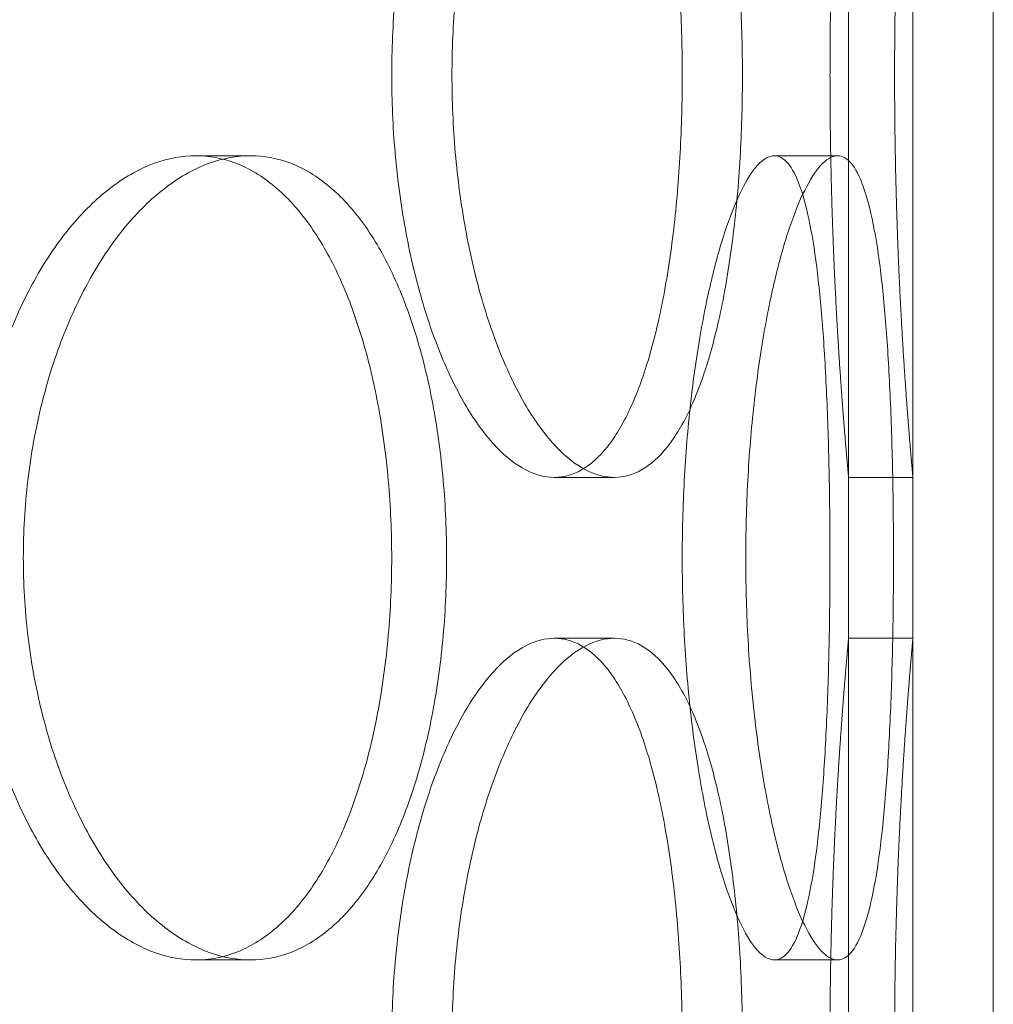
# Model space of a CAD drawing. Units: millimetres. Extents: x 47837 to 94576, y 200394 to 219357.
# Drawn here: x 56819 to 56879, y 215594 to 215655 of the extents above; entities that cross this region are included whole.
import ezdxf

# ---------------------------------------------------------------- set-up
doc = ezdxf.new("R2010")
doc.units = ezdxf.units.MM
doc.linetypes.add('DASHED', pattern=[0])
doc.layers.add('Skrytá (ISO)', color=1, linetype='DASHED', lineweight=18)

# ---------------------------------------------------------------- blocks, each defined once
blk = doc.blocks.new('ACO Oleopator G FST NS40_4000')
at = {"layer": 'Skrytá (ISO)', "ltscale": 13.81597137451172}
for p, q in [((315008.4234848116, 171931.5380299843), (315008.4234848116, 172431.5380299843)), ((315013.4234848116, 171931.5380299843), (315013.4234848116, 172431.5380299843))]:
    blk.add_line(p, q, dxfattribs=at)
at = {"layer": 'Skrytá (ISO)', "ltscale": 0.3045040965080261}
for p, q in [((314967.2331971372, 172211.5380299843), (314963.8323285943, 172211.5380299843)), ((315003.7410872247, 172211.5380299843), (314999.8091948259, 172211.5380299843)), ((314986.1234589802, 172191.5380299843), (314989.8533478978, 172191.5380299843)), ((315004.4234848116, 172191.5380299843), (315008.4234848116, 172191.5380299843)), ((314986.1234589802, 172181.5380299843), (314989.8533478978, 172181.5380299843)), ((315004.4234848116, 172181.5380299843), (315008.4234848116, 172181.5380299843)), ((314967.2331971372, 172161.5380299843), (314963.8323285943, 172161.5380299843)), ((315003.7410872247, 172161.5380299843), (314999.8091948259, 172161.5380299843))]:
    blk.add_line(p, q, dxfattribs=at)
at = {"layer": 'Skrytá (ISO)', "ltscale": 0.7614102363586426}
for p, q in [((315004.4234848116, 172181.5380299843), (315004.4234848116, 172191.5380299843)), ((315008.4234848116, 172181.5380299843), (315008.4234848116, 172191.5380299843))]:
    blk.add_line(p, q, dxfattribs=at)
at = {"layer": 'Skrytá (ISO)', "ltscale": 5.983913898468018}
for points, knots in [([(315004.4234848116, 172241.5380299843), (315004.4234848116, 172241.5380299842), (315004.4094710914, 172241.3876606211), (315004.3521487163, 172240.7545596267), (315004.3088769806, 172240.2719665031), (315004.2000663927, 172238.996017076), (315004.1345391776, 172238.2016450935), (315003.993843793, 172236.3662024403), (315003.918818396, 172235.3250152028), (315003.773785218, 172233.1063810943), (315003.6986975729, 172231.8529995435), (315003.5577752658, 172229.1234397361), (315003.492084957, 172227.6473325217), (315003.3829452941, 172224.5678566219), (315003.3395102476, 172222.9620184264), (315003.2819605431, 172219.7323631575), (315003.2678844199, 172218.1085182463), (315003.2678844199, 172214.9675417223), (315003.2819605431, 172213.3436968111), (315003.3395102476, 172210.1140415422), (315003.3829452941, 172208.5082033466), (315003.492084957, 172205.4287274469), (315003.5577752658, 172203.9526202325), (315003.6986975729, 172201.223060425), (315003.773785218, 172199.9696788743), (315003.918818396, 172197.7510447658), (315003.993843793, 172196.7098575282), (315004.1345391776, 172194.8744148751), (315004.2000663927, 172194.0800428926), (315004.3088769806, 172192.8040934654), (315004.3521487163, 172192.3215003418), (315004.4094710914, 172191.6883993473), (315004.4234848116, 172191.5380299843), (315004.4234848116, 172191.5380299843)], [3.769167189473579, 3.769167189473579, 3.769167189682317, 3.769167189682317, 4.240312508248843, 4.240312508248843, 4.711457827024106, 4.711457827024106, 5.182603145799369, 5.182603145799369, 5.653748464574633, 5.653748464574633, 6.124894943167765, 6.124894943167765, 6.596041421760896, 6.596041421760896, 7.067187900354027, 7.067187900354027, 7.538334378947159, 7.538334378947159, 8.00948085754029, 8.00948085754029, 8.480627336133422, 8.480627336133422, 8.951773814726554, 8.951773814726554, 9.422920293319685, 9.422920293319685, 9.894065612094948, 9.894065612094948, 10.36521093087021, 10.36521093087021, 10.83635624964548, 10.83635624964548, 11.30750156842074, 11.30750156842074, 11.30750156842661, 11.30750156842661]), ([(315004.4234848116, 172181.5380299843), (315004.4234848116, 172181.5380299842), (315004.4094710914, 172181.3876606211), (315004.3521487163, 172180.7545596267), (315004.3088769806, 172180.2719665031), (315004.2000663927, 172178.996017076), (315004.1345391776, 172178.2016450935), (315003.993843793, 172176.3662024403), (315003.918818396, 172175.3250152028), (315003.773785218, 172173.1063810943), (315003.6986975729, 172171.8529995435), (315003.5577752658, 172169.1234397361), (315003.492084957, 172167.6473325217), (315003.3829452941, 172164.5678566219), (315003.3395102476, 172162.9620184264), (315003.2819605431, 172159.7323631575), (315003.2678844199, 172158.1085182463), (315003.2678844199, 172154.9675417223), (315003.2819605431, 172153.3436968111), (315003.3395102476, 172150.1140415422), (315003.3829452941, 172148.5082033466), (315003.492084957, 172145.4287274469), (315003.5577752658, 172143.9526202325), (315003.6986975729, 172141.223060425), (315003.773785218, 172139.9696788743), (315003.918818396, 172137.7510447658), (315003.993843793, 172136.7098575282), (315004.1345391776, 172134.8744148751), (315004.2000663927, 172134.0800428926), (315004.3088769806, 172132.8040934654), (315004.3521487163, 172132.3215003418), (315004.4094710914, 172131.6883993473), (315004.4234848116, 172131.5380299843), (315004.4234848116, 172131.5380299843)], [3.769167189473579, 3.769167189473579, 3.769167189682315, 3.769167189682315, 4.240312508248843, 4.240312508248843, 4.711457827024106, 4.711457827024106, 5.182603145799369, 5.182603145799369, 5.653748464574633, 5.653748464574633, 6.124894943167765, 6.124894943167765, 6.596041421760896, 6.596041421760896, 7.067187900354027, 7.067187900354027, 7.538334378947159, 7.538334378947159, 8.00948085754029, 8.00948085754029, 8.480627336133422, 8.480627336133422, 8.951773814726554, 8.951773814726554, 9.422920293319685, 9.422920293319685, 9.894065612094948, 9.894065612094948, 10.36521093087021, 10.36521093087021, 10.83635624964548, 10.83635624964548, 11.30750156842074, 11.30750156842074, 11.30750156842661, 11.30750156842661])]:
    blk.add_open_spline(points, degree=3, knots=knots, dxfattribs=at)
at = {"layer": 'Skrytá (ISO)', "ltscale": 5.983820915222168}
for points, knots in [([(315008.4234848116, 172191.5380299843), (315008.4234848116, 172191.5380299844), (315008.4096753826, 172191.6883940274), (315008.3531881677, 172192.3214821317), (315008.310546765, 172192.804067779), (315008.2033213519, 172194.0800091221), (315008.1387488456, 172194.8743805026), (315008.0001043406, 172196.7098327001), (315007.9261730678, 172197.7510300218), (315007.7832563921, 172199.9696934622), (315007.7092655589, 172201.2230908662), (315007.5704039244, 172203.9526774225), (315007.5056753621, 172205.4287953635), (315007.3981350802, 172208.5082790361), (315007.3553374199, 172210.1141137877), (315007.2986326975, 172213.3437451815), (315007.2847635642, 172214.967569622), (315007.2847635642, 172218.1084903466), (315007.2986326975, 172219.732314787), (315007.3553374199, 172222.9619461809), (315007.3981350802, 172224.5677809325), (315007.5056753621, 172227.6472646051), (315007.5704039244, 172229.123382546), (315007.7092655589, 172231.8529691023), (315007.7832563921, 172233.1063665063), (315007.9261730678, 172235.3250299468), (315008.0001043406, 172236.3662272685), (315008.1387488456, 172238.2016794659), (315008.2033213519, 172238.9960508465), (315008.310546765, 172240.2719921896), (315008.3531881677, 172240.7545778369), (315008.4096753826, 172241.3876659413), (315008.4234848116, 172241.5380299843), (315008.4234848116, 172241.5380299843)], [3.76910049536896, 3.76910049536896, 3.769100495578457, 3.769100495578457, 4.240237510528122, 4.240237510528122, 4.711374525687283, 4.711374525687283, 5.182511540846445, 5.182511540846445, 5.653648556005606, 5.653648556005606, 6.124786664688685, 6.124786664688685, 6.595924773371763, 6.595924773371763, 7.067062882054842, 7.067062882054842, 7.53820099073792, 7.53820099073792, 8.009339099420998, 8.009339099420998, 8.480477208104077, 8.480477208104077, 8.951615316787155, 8.951615316787155, 9.422753425470233, 9.422753425470233, 9.893890440629395, 9.893890440629395, 10.36502745578856, 10.36502745578856, 10.83616447094772, 10.83616447094772, 11.30730148610688, 11.30730148610688, 11.30730148611275, 11.30730148611275]), ([(314967.2331971372, 172161.5380299843), (314966.4064582109, 172161.5380299843), (314965.5398845035, 172161.6883940273), (314963.7916760297, 172162.3214821317), (314962.9100575793, 172162.804067779), (314961.1977514578, 172164.0800091221), (314960.3657738018, 172164.8743805026), (314958.8109533013, 172166.7098327001), (314958.0882675848, 172167.7510300218), (314956.7987815845, 172169.9696934622), (314956.1877534064, 172171.2230908662), (314955.1034504114, 172173.9526774225), (314954.6302351162, 172175.4287953635), (314953.8671067607, 172178.5082790361), (314953.5766709007, 172180.1141137877), (314953.1951813359, 172183.3437451815), (314953.1042327479, 172184.967569622), (314953.1042327479, 172186.5380299843), (314953.1042327479, 172188.1084903466), (314953.1951813359, 172189.732314787), (314953.5766709007, 172192.9619461809), (314953.8671067607, 172194.5677809325), (314954.6302351162, 172197.6472646051), (314955.1034504114, 172199.123382546), (314956.1877534064, 172201.8529691023), (314956.7987815845, 172203.1063665063), (314958.0882675848, 172205.3250299468), (314958.8109533013, 172206.3662272685), (314960.3657738018, 172208.2016794659), (314961.1977514578, 172208.9960508465), (314962.9100575793, 172210.2719921896), (314963.7916760297, 172210.7545778369), (314965.5398845035, 172211.3876659413), (314966.4064582109, 172211.5380299843), (314967.2331971372, 172211.5380299843)], [11.30730148610688, 11.30730148610688, 11.30730148610688, 11.30730148610688, 11.77843850126605, 11.77843850126605, 12.24957551642521, 12.24957551642521, 12.72071253158437, 12.72071253158437, 13.19184954674353, 13.19184954674353, 13.66298765542661, 13.66298765542661, 14.13412576410969, 14.13412576410969, 14.60526387279277, 14.60526387279277, 15.07640198147585, 15.07640198147585, 15.07640198147585, 15.54754009015893, 15.54754009015893, 16.018678198842, 16.018678198842, 16.48981630752508, 16.48981630752508, 16.96095441620816, 16.96095441620816, 17.43209143136732, 17.43209143136732, 17.90322844652648, 17.90322844652648, 18.37436546168565, 18.37436546168565, 18.84550247684481, 18.84550247684481, 18.84550247684481, 18.84550247684481]), ([(314967.2331971372, 172211.5380299843), (314968.0599360636, 172211.5380299843), (314968.9030277447, 172211.3876659413), (314970.5551834223, 172210.7545778369), (314971.3642929702, 172210.2719921896), (314972.8942693245, 172208.9960508465), (314973.6164456778, 172208.2016794659), (314974.9355103103, 172206.3662272685), (314975.5324807569, 172205.3250299468), (314976.5789463439, 172203.1063665063), (314977.0641579734, 172201.8529691023), (314977.9123358862, 172199.123382546), (314978.2754845158, 172197.6472646051), (314978.8557476902, 172194.5677809325), (314979.073408942, 172192.9619461809), (314979.3584758535, 172189.732314787), (314979.4258408918, 172188.1084903466), (314979.4258408918, 172184.967569622), (314979.3584758535, 172183.3437451815), (314979.073408942, 172180.1141137877), (314978.8557476902, 172178.5082790361), (314978.2754845158, 172175.4287953635), (314977.9123358862, 172173.9526774225), (314977.0641579734, 172171.2230908662), (314976.5789463439, 172169.9696934622), (314975.5324807569, 172167.7510300218), (314974.9355103103, 172166.7098327001), (314973.6164456778, 172164.8743805026), (314972.8942693245, 172164.0800091221), (314971.3642929702, 172162.804067779), (314970.5551834223, 172162.3214821317), (314968.9030277447, 172161.6883940273), (314968.0599360636, 172161.5380299843), (314967.2331971372, 172161.5380299843)], [3.769100495368964, 3.769100495368964, 3.769100495368964, 3.769100495368964, 4.240237510528127, 4.240237510528127, 4.711374525687289, 4.711374525687289, 5.18251154084645, 5.18251154084645, 5.653648556005612, 5.653648556005612, 6.12478666468869, 6.12478666468869, 6.595924773371768, 6.595924773371768, 7.067062882054845, 7.067062882054845, 7.538200990737923, 7.538200990737923, 8.009339099421002, 8.009339099421002, 8.480477208104078, 8.480477208104078, 8.951615316787155, 8.951615316787155, 9.422753425470233, 9.422753425470233, 9.893890440629395, 9.893890440629395, 10.36502745578856, 10.36502745578856, 10.83616447094772, 10.83616447094772, 11.30730148610688, 11.30730148610688, 11.30730148610688, 11.30730148610688]), ([(315003.7410872247, 172161.5380299843), (315003.4525165602, 172161.5380299843), (315003.1405655556, 172161.6883940273), (315002.4915968492, 172162.3214821317), (315002.1546098089, 172162.804067779), (315001.4833557784, 172164.0800091221), (315001.1486464174, 172164.8743805026), (315000.5108022412, 172166.7098327001), (315000.2078188382, 172167.7510300218), (314999.6596572532, 172169.9696934622), (314999.3956066978, 172171.2230908662), (314998.9218462054, 172173.9526774225), (314998.7122546497, 172175.4287953635), (314998.3720921167, 172178.5082790361), (314998.2413483054, 172180.1141137877), (314998.0692793507, 172183.3437451815), (314998.028016925, 172184.967569622), (314998.028016925, 172186.5380299843), (314998.028016925, 172188.1084903466), (314998.0692793507, 172189.732314787), (314998.2413483054, 172192.9619461809), (314998.3720921167, 172194.5677809325), (314998.7122546497, 172197.6472646051), (314998.9218462054, 172199.123382546), (314999.3956066978, 172201.8529691023), (314999.6596572532, 172203.1063665063), (315000.2078188382, 172205.3250299468), (315000.5108022412, 172206.3662272685), (315001.1486464174, 172208.2016794659), (315001.4833557784, 172208.9960508465), (315002.1546098089, 172210.2719921896), (315002.4915968492, 172210.7545778369), (315003.1405655556, 172211.3876659413), (315003.4525165602, 172211.5380299843), (315003.7410872247, 172211.5380299843)], [11.30730148610688, 11.30730148610688, 11.30730148610688, 11.30730148610688, 11.77843850126605, 11.77843850126605, 12.24957551642521, 12.24957551642521, 12.72071253158437, 12.72071253158437, 13.19184954674353, 13.19184954674353, 13.66298765542661, 13.66298765542661, 14.13412576410969, 14.13412576410969, 14.60526387279277, 14.60526387279277, 15.07640198147585, 15.07640198147585, 15.07640198147585, 15.54754009015892, 15.54754009015892, 16.018678198842, 16.018678198842, 16.48981630752508, 16.48981630752508, 16.96095441620816, 16.96095441620816, 17.43209143136732, 17.43209143136732, 17.90322844652648, 17.90322844652648, 18.37436546168565, 18.37436546168565, 18.84550247684481, 18.84550247684481, 18.84550247684481, 18.84550247684481]), ([(315003.7410872247, 172211.5380299843), (315004.0296578892, 172211.5380299843), (315004.3144602993, 172211.3876659413), (315004.8523781802, 172210.7545778369), (315005.105534517, 172210.2719921896), (315005.565989154, 172208.9960508465), (315005.7737524417, 172208.2016794659), (315006.1390289802, 172206.3662272685), (315006.2966674784, 172205.3250299468), (315006.5638625681, 172203.1063665063), (315006.682451126, 172201.8529691023), (315006.8832171161, 172199.123382546), (315006.9655558007, 172197.6472646051), (315007.0942999251, 172194.5677809325), (315007.1409058389, 172192.9619461809), (315007.2014963601, 172189.732314787), (315007.2154928158, 172188.1084903466), (315007.2154928158, 172184.967569622), (315007.2014963601, 172183.3437451815), (315007.1409058389, 172180.1141137877), (315007.0942999251, 172178.5082790361), (315006.9655558007, 172175.4287953635), (315006.8832171161, 172173.9526774225), (315006.682451126, 172171.2230908662), (315006.5638625681, 172169.9696934622), (315006.2966674784, 172167.7510300218), (315006.1390289802, 172166.7098327001), (315005.7737524417, 172164.8743805026), (315005.565989154, 172164.0800091221), (315005.105534517, 172162.804067779), (315004.8523781802, 172162.3214821317), (315004.3144602993, 172161.6883940273), (315004.0296578892, 172161.5380299843), (315003.7410872247, 172161.5380299843)], [3.769100495368961, 3.769100495368961, 3.769100495368961, 3.769100495368961, 4.240237510528123, 4.240237510528123, 4.711374525687285, 4.711374525687285, 5.182511540846447, 5.182511540846447, 5.653648556005609, 5.653648556005609, 6.124786664688687, 6.124786664688687, 6.595924773371765, 6.595924773371765, 7.067062882054843, 7.067062882054843, 7.538200990737922, 7.538200990737922, 8.009339099420998, 8.009339099420998, 8.480477208104077, 8.480477208104077, 8.951615316787155, 8.951615316787155, 9.422753425470233, 9.422753425470233, 9.893890440629395, 9.893890440629395, 10.36502745578856, 10.36502745578856, 10.83616447094772, 10.83616447094772, 11.30730148610688, 11.30730148610688, 11.30730148610688, 11.30730148610688]), ([(315008.4234848116, 172131.5380299843), (315008.4234848116, 172131.5380299844), (315008.4096753826, 172131.6883940274), (315008.3531881677, 172132.3214821317), (315008.310546765, 172132.804067779), (315008.2033213519, 172134.0800091221), (315008.1387488456, 172134.8743805026), (315008.0001043406, 172136.7098327001), (315007.9261730678, 172137.7510300218), (315007.7832563921, 172139.9696934622), (315007.7092655589, 172141.2230908662), (315007.5704039244, 172143.9526774225), (315007.5056753621, 172145.4287953635), (315007.3981350802, 172148.5082790361), (315007.3553374199, 172150.1141137877), (315007.2986326975, 172153.3437451815), (315007.2847635642, 172154.967569622), (315007.2847635642, 172158.1084903466), (315007.2986326975, 172159.732314787), (315007.3553374199, 172162.9619461809), (315007.3981350802, 172164.5677809325), (315007.5056753621, 172167.6472646051), (315007.5704039244, 172169.123382546), (315007.7092655589, 172171.8529691023), (315007.7832563921, 172173.1063665063), (315007.9261730678, 172175.3250299468), (315008.0001043406, 172176.3662272685), (315008.1387488456, 172178.2016794659), (315008.2033213519, 172178.9960508465), (315008.310546765, 172180.2719921896), (315008.3531881677, 172180.7545778369), (315008.4096753826, 172181.3876659413), (315008.4234848116, 172181.5380299843), (315008.4234848116, 172181.5380299843)], [3.76910049536896, 3.76910049536896, 3.769100495578458, 3.769100495578458, 4.240237510528122, 4.240237510528122, 4.711374525687283, 4.711374525687283, 5.182511540846445, 5.182511540846445, 5.653648556005606, 5.653648556005606, 6.124786664688685, 6.124786664688685, 6.595924773371763, 6.595924773371763, 7.067062882054842, 7.067062882054842, 7.53820099073792, 7.53820099073792, 8.009339099420998, 8.009339099420998, 8.480477208104077, 8.480477208104077, 8.951615316787155, 8.951615316787155, 9.422753425470233, 9.422753425470233, 9.893890440629395, 9.893890440629395, 10.36502745578856, 10.36502745578856, 10.83616447094772, 10.83616447094772, 11.30730148610688, 11.30730148610688, 11.30730148611275, 11.30730148611275])]:
    blk.add_open_spline(points, degree=3, knots=knots, dxfattribs=at)
at = {"layer": 'Skrytá (ISO)', "ltscale": 15.19939517974854}
for points, knots in [([(314994.0769353614, 172216.5380299843), (314994.0769353614, 172218.1085182463), (314994.0357410251, 172219.7323631575), (314993.8607018514, 172222.9620184264), (314993.7268711189, 172224.5678566219), (314993.3677153052, 172227.6473325217), (314993.1420099318, 172229.1234397361), (314992.6103781559, 172231.8529995435), (314992.3042749811, 172233.1063810943), (314991.63805131, 172235.3250152028), (314991.2552372241, 172236.3662024403), (314990.4004007305, 172238.2016450935), (314989.9282708496, 172238.996017076), (314988.9172972491, 172240.2719665031), (314988.3775505932, 172240.7545596267), (314987.2643158939, 172241.3876606213), (314986.6907833801, 172241.5380299843), (314985.5561345803, 172241.5380299843), (314984.9564672566, 172241.3876606213), (314983.7363295115, 172240.7545596267), (314983.1158834719, 172240.2719665031), (314981.9019841685, 172238.996017076), (314981.3076496708, 172238.2016450935), (314980.1904240993, 172236.3662024403), (314979.6676918151, 172235.3250152028), (314978.7309893222, 172233.1063810943), (314978.2848518598, 172231.8529995435), (314977.4904078083, 172229.1234397361), (314977.1421936574, 172227.6473325217), (314976.5794984341, 172224.5678566219), (314976.3646637524, 172222.9620184264), (314976.0822975761, 172219.7323631575), (314976.014852052, 172218.1085182463), (314976.014852052, 172214.9675417223), (314976.0822975761, 172213.3436968111), (314976.3646637524, 172210.1140415422), (314976.5794984341, 172208.5082033466), (314977.1421936574, 172205.4287274469), (314977.4904078083, 172203.9526202325), (314978.2848518598, 172201.223060425), (314978.7309893222, 172199.9696788743), (314979.6676918151, 172197.7510447658), (314980.1904240993, 172196.7098575282), (314981.3076496708, 172194.8744148751), (314981.9019841685, 172194.0800428926), (314983.1158834719, 172192.8040934654), (314983.7363295115, 172192.3215003418), (314984.9564672566, 172191.6883993473), (314985.5561345803, 172191.5380299843), (314986.6907833801, 172191.5380299843), (314987.2643158939, 172191.6883993473), (314988.3775505932, 172192.3215003418), (314988.9172972491, 172192.8040934654), (314989.9282708496, 172194.0800428926), (314990.4004007305, 172194.8744148751), (314991.2552372241, 172196.7098575282), (314991.63805131, 172197.7510447658), (314992.3042749811, 172199.9696788743), (314992.6103781559, 172201.223060425), (314993.1420099318, 172203.9526202325), (314993.3677153052, 172205.4287274469), (314993.7268711189, 172208.5082033466), (314993.8607018514, 172210.1140415422), (314994.0357410251, 172213.3436968111), (314994.0769353614, 172214.9675417223), (314994.0769353614, 172216.5380299843)], [0, 0, 0, 0, 0.4711464785931315, 0.4711464785931315, 0.9422929571862629, 0.9422929571862629, 1.413439435779394, 1.413439435779394, 1.884585914372526, 1.884585914372526, 2.355731233147789, 2.355731233147789, 2.826876551923053, 2.826876551923053, 3.298021870698316, 3.298021870698316, 3.769167189473579, 3.769167189473579, 4.240312508248843, 4.240312508248843, 4.711457827024106, 4.711457827024106, 5.182603145799369, 5.182603145799369, 5.653748464574633, 5.653748464574633, 6.124894943167765, 6.124894943167765, 6.596041421760896, 6.596041421760896, 7.067187900354027, 7.067187900354027, 7.538334378947159, 7.538334378947159, 8.00948085754029, 8.00948085754029, 8.480627336133422, 8.480627336133422, 8.951773814726554, 8.951773814726554, 9.422920293319685, 9.422920293319685, 9.894065612094948, 9.894065612094948, 10.36521093087021, 10.36521093087021, 10.83635624964547, 10.83635624964547, 11.30750156842074, 11.30750156842074, 11.778646887196, 11.778646887196, 12.24979220597126, 12.24979220597126, 12.72093752474653, 12.72093752474653, 13.19208284352179, 13.19208284352179, 13.66322932211492, 13.66322932211492, 14.13437580070805, 14.13437580070805, 14.60552227930119, 14.60552227930119, 15.07666875789432, 15.07666875789432, 15.07666875789432, 15.07666875789432]), ([(314949.6890132673, 172186.5380299843), (314949.6890132673, 172184.9675417223), (314949.7801406631, 172183.3436968111), (314950.1623554501, 172180.1140415422), (314950.4533371589, 172178.5082033466), (314951.217829544, 172175.4287274469), (314951.6918628077, 172173.9526202325), (314952.7779127601, 172171.223060425), (314953.3898681666, 172169.9696788743), (314954.6811382123, 172167.7510447658), (314955.4047457884, 172166.7098575282), (314956.9612959253, 172164.8744148751), (314957.794079707, 172164.0800428926), (314959.5077296004, 172162.8040934654), (314960.3898858405, 172162.3215003418), (314962.1388169648, 172161.6883993473), (314963.005575097, 172161.5380299843), (314964.6590820916, 172161.5380299843), (314965.5020108137, 172161.6883993473), (314967.1534690068, 172162.3215003418), (314967.9620445046, 172162.8040934654), (314969.4906691453, 172164.0800428926), (314970.2120282048, 172164.8744148751), (314971.5293350878, 172166.7098575282), (314972.1253669077, 172167.7510447658), (314973.1700175669, 172169.9696788743), (314973.6542913684, 172171.223060425), (314974.5007122002, 172173.9526202325), (314974.8630434115, 172175.4287274469), (314975.4419509735, 172178.5082033466), (314975.6590742407, 172180.1140415422), (314975.9434295376, 172183.3436968111), (314976.0106214113, 172184.9675417223), (314976.0106214113, 172188.1085182463), (314975.9434295376, 172189.7323631575), (314975.6590742407, 172192.9620184264), (314975.4419509735, 172194.5678566219), (314974.8630434115, 172197.6473325217), (314974.5007122002, 172199.1234397361), (314973.6542913684, 172201.8529995435), (314973.1700175669, 172203.1063810943), (314972.1253669077, 172205.3250152028), (314971.5293350878, 172206.3662024403), (314970.2120282048, 172208.2016450935), (314969.4906691453, 172208.996017076), (314967.9620445046, 172210.2719665031), (314967.1534690068, 172210.7545596267), (314965.5020108137, 172211.3876606213), (314964.6590820916, 172211.5380299843), (314963.005575097, 172211.5380299843), (314962.1388169648, 172211.3876606213), (314960.3898858405, 172210.7545596267), (314959.5077296004, 172210.2719665031), (314957.794079707, 172208.996017076), (314956.9612959253, 172208.2016450935), (314955.4047457884, 172206.3662024403), (314954.6811382123, 172205.3250152028), (314953.3898681666, 172203.1063810943), (314952.7779127601, 172201.8529995435), (314951.6918628077, 172199.1234397361), (314951.217829544, 172197.6473325217), (314950.4533371589, 172194.5678566219), (314950.1623554501, 172192.9620184264), (314949.7801406631, 172189.7323631575), (314949.6890132673, 172188.1085182463), (314949.6890132673, 172186.5380299843)], [0, 0, 0, 0, 0.4711464785931312, 0.4711464785931312, 0.9422929571862624, 0.9422929571862624, 1.413439435779394, 1.413439435779394, 1.884585914372525, 1.884585914372525, 2.355731233147789, 2.355731233147789, 2.826876551923053, 2.826876551923053, 3.298021870698316, 3.298021870698316, 3.76916718947358, 3.76916718947358, 4.240312508248844, 4.240312508248844, 4.711457827024108, 4.711457827024108, 5.182603145799372, 5.182603145799372, 5.653748464574636, 5.653748464574636, 6.124894943167767, 6.124894943167767, 6.596041421760898, 6.596041421760898, 7.067187900354029, 7.067187900354029, 7.538334378947161, 7.538334378947161, 8.009480857540293, 8.009480857540293, 8.480627336133423, 8.480627336133423, 8.951773814726554, 8.951773814726554, 9.422920293319686, 9.422920293319686, 9.89406561209495, 9.89406561209495, 10.36521093087021, 10.36521093087021, 10.83635624964548, 10.83635624964548, 11.30750156842074, 11.30750156842074, 11.778646887196, 11.778646887196, 12.24979220597127, 12.24979220597127, 12.72093752474653, 12.72093752474653, 13.19208284352179, 13.19208284352179, 13.66322932211492, 13.66322932211492, 14.13437580070805, 14.13437580070805, 14.60552227930119, 14.60552227930119, 15.07666875789432, 15.07666875789432, 15.07666875789432, 15.07666875789432]), ([(314994.0795327816, 172186.5380299843), (314994.0795327816, 172184.9675417223), (314994.1209996575, 172183.3436968111), (314994.2939015818, 172180.1140415422), (314994.425273299, 172178.5082033466), (314994.7670094495, 172175.4287274469), (314994.9775464722, 172173.9526202325), (314995.4533307836, 172171.223060425), (314995.7184576256, 172169.9696788743), (314996.2686942858, 172167.7510447658), (314996.5727502572, 172166.7098575282), (314997.2126054864, 172164.8744148751), (314997.5482513515, 172164.0800428926), (314998.2210621801, 172162.8040934654), (314998.5586694735, 172162.3215003418), (314999.2084635118, 172161.6883993473), (314999.5206190755, 172161.5380299843), (315000.0977705764, 172161.5380299843), (315000.3823759201, 172161.6883993473), (315000.919477253, 172162.3215003418), (315001.172014642, 172162.8040934654), (315001.6309097089, 172164.0800428926), (315001.8377325945, 172164.8744148751), (315002.2009882671, 172166.7098575282), (315002.3575483444, 172167.7510447658), (315002.6226575794, 172169.9696788743), (315002.740166151, 172171.223060425), (315002.9389047884, 172173.9526202325), (315003.0202981982, 172175.4287274469), (315003.1474716432, 172178.5082033466), (315003.1934523958, 172180.1140415422), (315003.2532146972, 172183.3436968111), (315003.2670086724, 172184.9675417223), (315003.2670086724, 172188.1085182463), (315003.2532146972, 172189.7323631575), (315003.1934523958, 172192.9620184264), (315003.1474716432, 172194.5678566219), (315003.0202981982, 172197.6473325217), (315002.9389047884, 172199.1234397361), (315002.740166151, 172201.8529995435), (315002.6226575794, 172203.1063810943), (315002.3575483444, 172205.3250152028), (315002.2009882671, 172206.3662024403), (315001.8377325945, 172208.2016450935), (315001.6309097089, 172208.996017076), (315001.172014642, 172210.2719665031), (315000.919477253, 172210.7545596267), (315000.3823759201, 172211.3876606213), (315000.0977705764, 172211.5380299843), (314999.5206190755, 172211.5380299843), (314999.2084635118, 172211.3876606213), (314998.5586694735, 172210.7545596267), (314998.2210621801, 172210.2719665031), (314997.5482513515, 172208.996017076), (314997.2126054864, 172208.2016450935), (314996.5727502572, 172206.3662024403), (314996.2686942858, 172205.3250152028), (314995.7184576256, 172203.1063810943), (314995.4533307836, 172201.8529995435), (314994.9775464722, 172199.1234397361), (314994.7670094495, 172197.6473325217), (314994.425273299, 172194.5678566219), (314994.2939015818, 172192.9620184264), (314994.1209996575, 172189.7323631575), (314994.0795327816, 172188.1085182463), (314994.0795327816, 172186.5380299843)], [0, 0, 0, 0, 0.4711464785931313, 0.4711464785931313, 0.9422929571862626, 0.9422929571862626, 1.413439435779394, 1.413439435779394, 1.884585914372525, 1.884585914372525, 2.355731233147789, 2.355731233147789, 2.826876551923053, 2.826876551923053, 3.298021870698317, 3.298021870698317, 3.769167189473581, 3.769167189473581, 4.240312508248844, 4.240312508248844, 4.711457827024107, 4.711457827024107, 5.182603145799371, 5.182603145799371, 5.653748464574634, 5.653748464574634, 6.124894943167766, 6.124894943167766, 6.596041421760897, 6.596041421760897, 7.067187900354028, 7.067187900354028, 7.53833437894716, 7.53833437894716, 8.009480857540291, 8.009480857540291, 8.480627336133422, 8.480627336133422, 8.951773814726554, 8.951773814726554, 9.422920293319685, 9.422920293319685, 9.894065612094948, 9.894065612094948, 10.36521093087021, 10.36521093087021, 10.83635624964548, 10.83635624964548, 11.30750156842074, 11.30750156842074, 11.778646887196, 11.778646887196, 12.24979220597127, 12.24979220597127, 12.72093752474653, 12.72093752474653, 13.1920828435218, 13.1920828435218, 13.66322932211493, 13.66322932211493, 14.13437580070806, 14.13437580070806, 14.60552227930119, 14.60552227930119, 15.07666875789432, 15.07666875789432, 15.07666875789432, 15.07666875789432]), ([(314994.0769353614, 172156.5380299843), (314994.0769353614, 172158.1085182463), (314994.0357410251, 172159.7323631575), (314993.8607018514, 172162.9620184264), (314993.7268711189, 172164.5678566219), (314993.3677153052, 172167.6473325217), (314993.1420099318, 172169.1234397361), (314992.6103781559, 172171.8529995435), (314992.3042749811, 172173.1063810943), (314991.63805131, 172175.3250152028), (314991.2552372241, 172176.3662024403), (314990.4004007305, 172178.2016450935), (314989.9282708496, 172178.996017076), (314988.9172972491, 172180.2719665031), (314988.3775505932, 172180.7545596267), (314987.2643158939, 172181.3876606213), (314986.6907833801, 172181.5380299843), (314985.5561345803, 172181.5380299843), (314984.9564672566, 172181.3876606213), (314983.7363295115, 172180.7545596267), (314983.1158834719, 172180.2719665031), (314981.9019841685, 172178.996017076), (314981.3076496708, 172178.2016450935), (314980.1904240993, 172176.3662024403), (314979.6676918151, 172175.3250152028), (314978.7309893222, 172173.1063810943), (314978.2848518598, 172171.8529995435), (314977.4904078083, 172169.1234397361), (314977.1421936574, 172167.6473325217), (314976.5794984341, 172164.5678566219), (314976.3646637524, 172162.9620184264), (314976.0822975761, 172159.7323631575), (314976.014852052, 172158.1085182463), (314976.014852052, 172154.9675417223), (314976.0822975761, 172153.3436968111), (314976.3646637524, 172150.1140415422), (314976.5794984341, 172148.5082033466), (314977.1421936574, 172145.4287274469), (314977.4904078083, 172143.9526202325), (314978.2848518598, 172141.223060425), (314978.7309893222, 172139.9696788743), (314979.6676918151, 172137.7510447658), (314980.1904240993, 172136.7098575282), (314981.3076496708, 172134.8744148751), (314981.9019841685, 172134.0800428926), (314983.1158834719, 172132.8040934654), (314983.7363295115, 172132.3215003418), (314984.9564672566, 172131.6883993473), (314985.5561345803, 172131.5380299843), (314986.6907833801, 172131.5380299843), (314987.2643158939, 172131.6883993473), (314988.3775505932, 172132.3215003418), (314988.9172972491, 172132.8040934654), (314989.9282708496, 172134.0800428926), (314990.4004007305, 172134.8744148751), (314991.2552372241, 172136.7098575282), (314991.63805131, 172137.7510447658), (314992.3042749811, 172139.9696788743), (314992.6103781559, 172141.223060425), (314993.1420099318, 172143.9526202325), (314993.3677153052, 172145.4287274469), (314993.7268711189, 172148.5082033466), (314993.8607018514, 172150.1140415422), (314994.0357410251, 172153.3436968111), (314994.0769353614, 172154.9675417223), (314994.0769353614, 172156.5380299843)], [0, 0, 0, 0, 0.4711464785931315, 0.4711464785931315, 0.9422929571862629, 0.9422929571862629, 1.413439435779394, 1.413439435779394, 1.884585914372526, 1.884585914372526, 2.355731233147789, 2.355731233147789, 2.826876551923053, 2.826876551923053, 3.298021870698316, 3.298021870698316, 3.769167189473579, 3.769167189473579, 4.240312508248843, 4.240312508248843, 4.711457827024106, 4.711457827024106, 5.182603145799369, 5.182603145799369, 5.653748464574633, 5.653748464574633, 6.124894943167765, 6.124894943167765, 6.596041421760896, 6.596041421760896, 7.067187900354027, 7.067187900354027, 7.538334378947159, 7.538334378947159, 8.00948085754029, 8.00948085754029, 8.480627336133422, 8.480627336133422, 8.951773814726554, 8.951773814726554, 9.422920293319685, 9.422920293319685, 9.894065612094948, 9.894065612094948, 10.36521093087021, 10.36521093087021, 10.83635624964547, 10.83635624964547, 11.30750156842074, 11.30750156842074, 11.778646887196, 11.778646887196, 12.24979220597126, 12.24979220597126, 12.72093752474653, 12.72093752474653, 13.19208284352179, 13.19208284352179, 13.66322932211492, 13.66322932211492, 14.13437580070805, 14.13437580070805, 14.60552227930119, 14.60552227930119, 15.07666875789432, 15.07666875789432, 15.07666875789432, 15.07666875789432])]:
    blk.add_open_spline(points, degree=3, knots=knots, dxfattribs=at)
at = {"layer": 'Skrytá (ISO)', "ltscale": 15.19915962219238}
for points in [[(314997.8225636123, 172216.5380299843), (314997.8225636123, 172214.967569622), (314997.7811781999, 172213.3437451815), (314997.6053557726, 172210.1141137877), (314997.4709333934, 172208.5082790361), (314997.1102890893, 172205.4287953635), (314996.8836871028, 172203.9526774225), (314996.3501303334, 172201.2230908662), (314996.0430007753, 172199.9696934622), (314995.3747929286, 172197.7510300218), (314994.9909528494, 172196.7098327001), (314994.1341943219, 172194.8743805026), (314993.6611703698, 172194.0800091221), (314992.6487159129, 172192.804067779), (314992.1083827721, 172192.3214821317), (314990.9943779436, 172191.6883940273), (314990.420662299, 172191.5380299843), (314989.2860334966, 172191.5380299843), (314988.6865640339, 172191.6883940273), (314987.467213687, 172192.3214821317), (314986.8473566985, 172192.804067779), (314985.6349328017, 172194.0800091221), (314985.0414847116, 172194.8743805026), (314983.9261618826, 172196.7098327001), (314983.404444086, 172197.7510300218), (314982.4697045769, 172199.9696934622), (314982.0245862243, 172201.2230908662), (314981.2320602194, 172203.9526774225), (314980.8847430592, 172205.4287953635), (314980.3235421022, 172208.5082790361), (314980.1093044637, 172210.1141137877), (314979.8277308785, 172213.3437451815), (314979.7604803029, 172214.967569622), (314979.7604803029, 172218.1084903466), (314979.8277308785, 172219.732314787), (314980.1093044637, 172222.9619461809), (314980.3235421022, 172224.5677809325), (314980.8847430592, 172227.6472646051), (314981.2320602194, 172229.123382546), (314982.0245862243, 172231.8529691023), (314982.4697045769, 172233.1063665063), (314983.404444086, 172235.3250299468), (314983.9261618826, 172236.3662272685), (314985.0414847116, 172238.2016794659), (314985.6349328017, 172238.9960508465), (314986.8473566985, 172240.2719921896), (314987.467213687, 172240.7545778369), (314988.6865640339, 172241.3876659413), (314989.2860334966, 172241.5380299843), (314990.420662299, 172241.5380299843), (314990.9943779436, 172241.3876659413), (314992.1083827721, 172240.7545778369), (314992.6487159129, 172240.2719921896), (314993.6611703698, 172238.9960508465), (314994.1341943219, 172238.2016794659), (314994.9909528494, 172236.3662272685), (314995.3747929286, 172235.3250299468), (314996.0430007753, 172233.1063665063), (314996.3501303334, 172231.8529691023), (314996.8836871028, 172229.123382546), (314997.1102890893, 172227.6472646051), (314997.4709333934, 172224.5677809325), (314997.6053557726, 172222.9619461809), (314997.7811781999, 172219.732314787), (314997.8225636123, 172218.1084903466), (314997.8225636123, 172216.5380299843)], [(314997.8225636123, 172156.5380299843), (314997.8225636123, 172154.967569622), (314997.7811781999, 172153.3437451815), (314997.6053557726, 172150.1141137877), (314997.4709333934, 172148.5082790361), (314997.1102890893, 172145.4287953635), (314996.8836871028, 172143.9526774225), (314996.3501303334, 172141.2230908662), (314996.0430007753, 172139.9696934622), (314995.3747929286, 172137.7510300218), (314994.9909528494, 172136.7098327001), (314994.1341943219, 172134.8743805026), (314993.6611703698, 172134.0800091221), (314992.6487159129, 172132.804067779), (314992.1083827721, 172132.3214821317), (314990.9943779436, 172131.6883940273), (314990.420662299, 172131.5380299843), (314989.2860334966, 172131.5380299843), (314988.6865640339, 172131.6883940273), (314987.467213687, 172132.3214821317), (314986.8473566985, 172132.804067779), (314985.6349328017, 172134.0800091221), (314985.0414847116, 172134.8743805026), (314983.9261618826, 172136.7098327001), (314983.404444086, 172137.7510300218), (314982.4697045769, 172139.9696934622), (314982.0245862243, 172141.2230908662), (314981.2320602194, 172143.9526774225), (314980.8847430592, 172145.4287953635), (314980.3235421022, 172148.5082790361), (314980.1093044637, 172150.1141137877), (314979.8277308785, 172153.3437451815), (314979.7604803029, 172154.967569622), (314979.7604803029, 172158.1084903466), (314979.8277308785, 172159.732314787), (314980.1093044637, 172162.9619461809), (314980.3235421022, 172164.5677809325), (314980.8847430592, 172167.6472646051), (314981.2320602194, 172169.123382546), (314982.0245862243, 172171.8529691023), (314982.4697045769, 172173.1063665063), (314983.404444086, 172175.3250299468), (314983.9261618826, 172176.3662272685), (314985.0414847116, 172178.2016794659), (314985.6349328017, 172178.9960508465), (314986.8473566985, 172180.2719921896), (314987.467213687, 172180.7545778369), (314988.6865640339, 172181.3876659413), (314989.2860334966, 172181.5380299843), (314990.420662299, 172181.5380299843), (314990.9943779436, 172181.3876659413), (314992.1083827721, 172180.7545778369), (314992.6487159129, 172180.2719921896), (314993.6611703698, 172178.9960508465), (314994.1341943219, 172178.2016794659), (314994.9909528494, 172176.3662272685), (314995.3747929286, 172175.3250299468), (314996.0430007753, 172173.1063665063), (314996.3501303334, 172171.8529691023), (314996.8836871028, 172169.123382546), (314997.1102890893, 172167.6472646051), (314997.4709333934, 172164.5677809325), (314997.6053557726, 172162.9619461809), (314997.7811781999, 172159.732314787), (314997.8225636123, 172158.1084903466), (314997.8225636123, 172156.5380299843)]]:
    blk.add_open_spline(points, degree=3, knots=[0, 0, 0, 0, 0.4711381086830781, 0.4711381086830781, 0.9422762173661562, 0.9422762173661562, 1.413414326049234, 1.413414326049234, 1.884552434732312, 1.884552434732312, 2.355689449891474, 2.355689449891474, 2.826826465050636, 2.826826465050636, 3.297963480209798, 3.297963480209798, 3.76910049536896, 3.76910049536896, 4.240237510528122, 4.240237510528122, 4.711374525687283, 4.711374525687283, 5.182511540846445, 5.182511540846445, 5.653648556005606, 5.653648556005606, 6.124786664688685, 6.124786664688685, 6.595924773371763, 6.595924773371763, 7.067062882054842, 7.067062882054842, 7.53820099073792, 7.53820099073792, 8.009339099420998, 8.009339099420998, 8.480477208104077, 8.480477208104077, 8.951615316787155, 8.951615316787155, 9.422753425470232, 9.422753425470232, 9.893890440629395, 9.893890440629395, 10.36502745578856, 10.36502745578856, 10.83616447094772, 10.83616447094772, 11.30730148610688, 11.30730148610688, 11.77843850126604, 11.77843850126604, 12.2495755164252, 12.2495755164252, 12.72071253158436, 12.72071253158436, 13.19184954674353, 13.19184954674353, 13.6629876554266, 13.6629876554266, 14.13412576410968, 14.13412576410968, 14.60526387279276, 14.60526387279276, 15.07640198147584, 15.07640198147584, 15.07640198147584, 15.07640198147584], dxfattribs=at)

msp = doc.modelspace()

# ---------------------------------------------------------------- block references
msp.add_blockref('ACO Oleopator G FST NS40_4000', (-258134.2163285787, 43434.86492094665))

doc.saveas('drawing.dxf')
